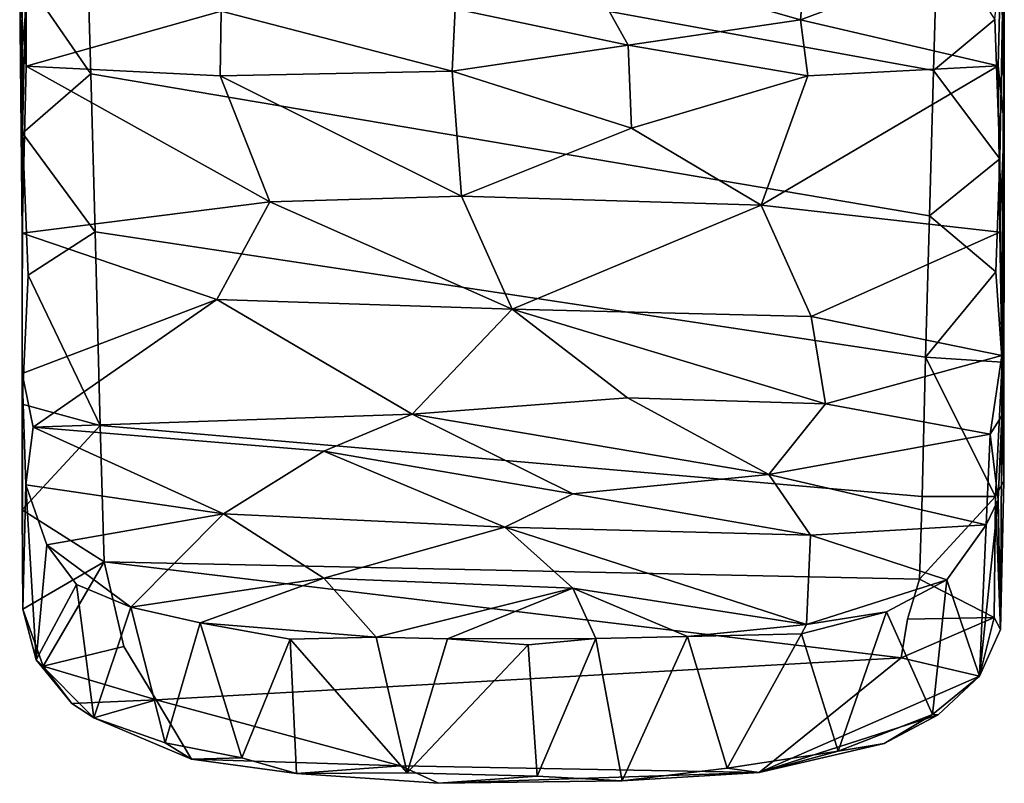
# Model space of a CAD drawing. Units: inches. Extents: x -240 to 231, y -80 to 35.
# Drawn here: x 64 to 65, y 32 to 33 of the extents above; entities that cross this region are included whole.
import ezdxf

# ---------------------------------------------------------------- set-up
doc = ezdxf.new("R2010")
doc.units = ezdxf.units.IN
doc.header["$MEASUREMENT"] = 0
doc.layers.add('DISPLAY-HOOK', color=5, linetype='Continuous')

# ---------------------------------------------------------------- blocks, each defined once
blk = doc.blocks.new('GEXRC_8_0T')
at = {"layer": 'DISPLAY-HOOK'}
for points in [[(0.5138, -1.697, 74.0384), (-0.5191, -1.5086, 73.9567), (-0.5263, -1.245, 73.8822), (0.5185, -1.5285, 73.9641)], [(-0.6001, -1.6022, 74.5248), (-0.5977, -1.4, 73.9232), (-0.5967, -1.7734, 74.0831)], [(-0.5927, -1.5863, 73.9877), (-0.5967, -1.7734, 74.0831), (-0.5977, -1.4, 73.9232)], [(-0.5136, -1.7012, 74.0406), (-0.5927, -1.5863, 73.9877), (-0.5191, -1.5086, 73.9567)], [(0.5138, -1.697, 74.0384), (0.5088, -1.8742, 74.1432), (-0.5136, -1.7012, 74.0406), (-0.5191, -1.5086, 73.9567)], [(0.5945, -1.805, 74.1018), (0.5887, -1.6348, 74.0072), (0.6001, -1.5137, 73.9685)], [(0.5945, -1.805, 74.1018), (0.6001, -1.5137, 73.9685), (0.5974, -2.0527, 74.2833)], [(0.6001, -1.7627, 74.5065), (0.6001, -1.5137, 73.9685), (0.5963, -1.5443, 74.574)], [(0.6001, -1.7627, 74.5065), (0.5974, -2.0527, 74.2833), (0.6001, -1.5137, 73.9685)], [(0.5138, -1.697, 74.0384), (0.5185, -1.5285, 73.9641), (0.5887, -1.6348, 74.0072)], [(-0.6001, -1.6022, 74.5248), (-0.5922, -1.692, 74.5306), (-0.5926, -1.5451, 74.5755)], [(-0.5922, -1.692, 74.5306), (-0.3546, -1.6248, 74.582), (-0.5926, -1.5451, 74.5755)], [(0.3517, -1.6355, 74.5788), (0.3592, -1.5453, 74.6166), (0.0814, -1.5579, 74.6298)], [(0.3517, -1.6355, 74.5788), (0.5963, -1.5443, 74.574), (0.3592, -1.5453, 74.6166)], [(0.5924, -1.6916, 74.5306), (0.5963, -1.5443, 74.574), (0.3517, -1.6355, 74.5788)], [(0.5924, -1.6916, 74.5306), (0.6001, -1.7627, 74.5065), (0.5963, -1.5443, 74.574)], [(0.1414, -1.6662, 74.5869), (0.0814, -1.5579, 74.6298), (-0.0695, -1.622, 74.6018)], [(0.1414, -1.6662, 74.5869), (0.3517, -1.6355, 74.5788), (0.0814, -1.5579, 74.6298)], [(-0.5136, -1.7012, 74.0406), (-0.5967, -1.7734, 74.0831), (-0.5927, -1.5863, 73.9877)], [(-0.597, -1.8953, 74.5407), (-0.6001, -1.6022, 74.5248), (-0.5967, -1.7734, 74.0831)], [(-0.5922, -1.692, 74.5306), (-0.6001, -1.6022, 74.5248), (-0.597, -1.8953, 74.5407)], [(-0.3559, -1.7036, 74.5661), (-0.3546, -1.6248, 74.582), (-0.5922, -1.692, 74.5306)], [(-0.3546, -1.6248, 74.582), (-0.3559, -1.7036, 74.5661), (-0.0729, -1.6981, 74.5849)], [(-0.3546, -1.6248, 74.582), (-0.0729, -1.6981, 74.5849), (-0.0695, -1.622, 74.6018)], [(-0.0695, -1.622, 74.6018), (-0.0729, -1.6981, 74.5849), (0.1414, -1.6662, 74.5869)], [(0.3517, -1.6355, 74.5788), (0.1414, -1.6662, 74.5869), (0.3605, -1.7036, 74.5656)], [(0.3605, -1.7036, 74.5656), (0.5924, -1.6916, 74.5306), (0.3517, -1.6355, 74.5788)], [(0.5887, -1.6348, 74.0072), (0.5945, -1.805, 74.1018), (0.5138, -1.697, 74.0384)], [(0.1414, -1.6662, 74.5869), (-0.0729, -1.6981, 74.5849), (0.1455, -1.7674, 74.58)], [(0.3605, -1.7036, 74.5656), (0.1414, -1.6662, 74.5869), (0.1455, -1.7674, 74.58)], [(-0.597, -1.8953, 74.5407), (-0.2954, -1.8573, 74.5803), (-0.5922, -1.692, 74.5306)], [(-0.2954, -1.8573, 74.5803), (-0.3559, -1.7036, 74.5661), (-0.5922, -1.692, 74.5306)], [(0.3038, -1.8614, 74.5806), (0.5924, -1.6916, 74.5306), (0.3605, -1.7036, 74.5656)], [(0.3038, -1.8614, 74.5806), (0.5946, -1.8944, 74.5421), (0.5924, -1.6916, 74.5306)], [(0.6001, -1.7627, 74.5065), (0.5924, -1.6916, 74.5306), (0.5946, -1.8944, 74.5421)], [(-0.5136, -1.7012, 74.0406), (-0.5082, -1.894, 74.1564), (-0.5967, -1.7734, 74.0831)], [(0.5041, -2.0465, 74.2731), (-0.5082, -1.894, 74.1564), (-0.5136, -1.7012, 74.0406), (0.5088, -1.8742, 74.1432)], [(-0.0618, -1.8502, 74.5911), (-0.0729, -1.6981, 74.5849), (-0.3559, -1.7036, 74.5661)], [(-0.0618, -1.8502, 74.5911), (-0.3559, -1.7036, 74.5661), (-0.2954, -1.8573, 74.5803)], [(0.1455, -1.7674, 74.58), (-0.0729, -1.6981, 74.5849), (-0.0618, -1.8502, 74.5911)], [(0.3038, -1.8614, 74.5806), (0.3605, -1.7036, 74.5656), (0.1455, -1.7674, 74.58)], [(0.5088, -1.8742, 74.1432), (0.5138, -1.697, 74.0384), (0.5945, -1.805, 74.1018)], [(0.6001, -1.7627, 74.5065), (0.5946, -1.8944, 74.5421), (0.5971, -2.0446, 74.5896)], [(0.5997, -2.1979, 74.4366), (0.5974, -2.0527, 74.2833), (0.6001, -1.7627, 74.5065)], [(-0.5967, -1.7734, 74.0831), (-0.5973, -2.1038, 74.3278), (-0.597, -1.8953, 74.5407)], [(-0.5973, -2.1038, 74.3278), (-0.5967, -1.7734, 74.0831), (-0.5897, -1.9467, 74.1935)], [(-0.5082, -1.894, 74.1564), (-0.5897, -1.9467, 74.1935), (-0.5967, -1.7734, 74.0831)], [(0.1455, -1.7674, 74.58), (-0.0618, -1.8502, 74.5911), (0.3038, -1.8614, 74.5806)], [(0.5088, -1.8742, 74.1432), (0.5945, -1.805, 74.1018), (0.5897, -1.9427, 74.1906)], [(0.5945, -1.805, 74.1018), (0.5974, -2.0527, 74.2833), (0.5897, -1.9427, 74.1906)], [(-0.2954, -1.8573, 74.5803), (-0.597, -1.8953, 74.5407), (-0.3599, -1.9762, 74.6012)], [(-0.3599, -1.9762, 74.6012), (0, -1.9882, 74.6291), (-0.2954, -1.8573, 74.5803)], [(-0.0618, -1.8502, 74.5911), (-0.2954, -1.8573, 74.5803), (0, -1.9882, 74.6291)], [(0, -1.9882, 74.6291), (0.3038, -1.8614, 74.5806), (-0.0618, -1.8502, 74.5911)], [(0, -1.9882, 74.6291), (0.3647, -1.997, 74.6096), (0.3038, -1.8614, 74.5806)], [(0.3647, -1.997, 74.6096), (0.5946, -1.8944, 74.5421), (0.3038, -1.8614, 74.5806)], [(0.5897, -1.9427, 74.1906), (0.5041, -2.0465, 74.2731), (0.5088, -1.8742, 74.1432)], [(-0.3599, -1.9762, 74.6012), (-0.597, -1.8953, 74.5407), (-0.5972, -2.0667, 74.5991)], [(-0.502, -2.13, 74.3523), (-0.5897, -1.9467, 74.1935), (-0.5082, -1.894, 74.1564)], [(0.5041, -2.0465, 74.2731), (0.4999, -2.2166, 74.4421), (-0.502, -2.13, 74.3523), (-0.5082, -1.894, 74.1564)], [(0.5971, -2.0446, 74.5896), (0.5946, -1.8944, 74.5421), (0.3647, -1.997, 74.6096)], [(0.5041, -2.0465, 74.2731), (0.5897, -1.9427, 74.1906), (0.5974, -2.0527, 74.2833)], [(-0.5897, -1.9467, 74.1935), (-0.502, -2.13, 74.3523), (-0.5973, -2.1038, 74.3278)], [(-0.5838, -2.1321, 74.6496), (-0.3599, -1.9762, 74.6012), (-0.5972, -2.0667, 74.5991)], [(-0.5838, -2.1321, 74.6496), (-0.1218, -2.116, 74.6982), (-0.3599, -1.9762, 74.6012)], [(-0.1218, -2.116, 74.6982), (0, -1.9882, 74.6291), (-0.3599, -1.9762, 74.6012)], [(0.1406, -2.096, 74.6835), (0, -1.9882, 74.6291), (-0.1218, -2.116, 74.6982)], [(0.3647, -1.997, 74.6096), (0, -1.9882, 74.6291), (0.3822, -2.1037, 74.6647)], [(0.3822, -2.1037, 74.6647), (0, -1.9882, 74.6291), (0.1406, -2.096, 74.6835)], [(0.3647, -1.997, 74.6096), (0.3822, -2.1037, 74.6647), (0.5971, -2.0446, 74.5896)], [(0.583, -2.1406, 74.6572), (0.5971, -2.0446, 74.5896), (0.3822, -2.1037, 74.6647)], [(0.5041, -2.0465, 74.2731), (0.5894, -2.2165, 74.4391), (0.4999, -2.2166, 74.4421)], [(0.5894, -2.2165, 74.4391), (0.5041, -2.0465, 74.2731), (0.5974, -2.0527, 74.2833)], [(0.5971, -2.0446, 74.5896), (0.583, -2.1406, 74.6572), (0.5971, -2.1181, 74.6265)], [(0.5974, -2.0527, 74.2833), (0.5997, -2.1979, 74.4366), (0.5894, -2.2165, 74.4391)], [(-0.5925, -2.2024, 74.7028), (-0.5972, -2.0667, 74.5991), (-0.5962, -2.3539, 74.6292)], [(-0.5838, -2.1321, 74.6496), (-0.5972, -2.0667, 74.5991), (-0.5925, -2.2024, 74.7028)], [(-0.5972, -2.0667, 74.5991), (-0.5972, -2.2329, 74.4646), (-0.5962, -2.3539, 74.6292)], [(-0.1218, -2.116, 74.6982), (0.3132, -2.1897, 74.7521), (0.1406, -2.096, 74.6835)], [(0.3822, -2.1037, 74.6647), (0.1406, -2.096, 74.6835), (0.3132, -2.1897, 74.7521)], [(-0.5973, -2.1038, 74.3278), (-0.502, -2.13, 74.3523), (-0.5972, -2.2329, 74.4646)], [(0.3822, -2.1037, 74.6647), (0.3132, -2.1897, 74.7521), (0.583, -2.1406, 74.6572)], [(-0.1218, -2.116, 74.6982), (-0.5838, -2.1321, 74.6496), (-0.2296, -2.1613, 74.73)], [(0.0741, -2.2134, 74.8011), (-0.1218, -2.116, 74.6982), (-0.2296, -2.1613, 74.73)], [(0.0741, -2.2134, 74.8011), (0.3132, -2.1897, 74.7521), (-0.1218, -2.116, 74.6982)], [(0.5925, -2.2205, 74.7127), (0.5971, -2.1181, 74.6265), (0.583, -2.1406, 74.6572)], [(0.5971, -2.1181, 74.6265), (0.5925, -2.2205, 74.7127), (0.5954, -2.3788, 74.679)], [(0.5954, -2.3788, 74.679), (0.5997, -2.1979, 74.4366), (0.5971, -2.1181, 74.6265)], [(-0.4973, -2.296, 74.5402), (-0.5972, -2.2329, 74.4646), (-0.502, -2.13, 74.3523)], [(-0.3519, -2.2376, 74.8005), (-0.5838, -2.1321, 74.6496), (-0.5925, -2.2024, 74.7028)], [(-0.3519, -2.2376, 74.8005), (-0.2296, -2.1613, 74.73), (-0.5838, -2.1321, 74.6496)], [(0.4999, -2.2166, 74.4421), (0.4969, -2.3173, 74.5683), (-0.4973, -2.296, 74.5402), (-0.502, -2.13, 74.3523)], [(0.5781, -2.2512, 74.7637), (0.583, -2.1406, 74.6572), (0.3132, -2.1897, 74.7521)], [(0.5781, -2.2512, 74.7637), (0.5925, -2.2205, 74.7127), (0.583, -2.1406, 74.6572)], [(-0.3519, -2.2376, 74.8005), (-0.0087, -2.2539, 74.8659), (-0.2296, -2.1613, 74.73)], [(0.0741, -2.2134, 74.8011), (-0.2296, -2.1613, 74.73), (-0.0087, -2.2539, 74.8659)], [(0.3132, -2.1897, 74.7521), (0.0741, -2.2134, 74.8011), (0.3639, -2.2638, 74.8408)], [(0.3639, -2.2638, 74.8408), (0.5781, -2.2512, 74.7637), (0.3132, -2.1897, 74.7521)], [(-0.5803, -2.4157, 74.7565), (-0.5925, -2.2024, 74.7028), (-0.5962, -2.3539, 74.6292)], [(-0.5925, -2.2024, 74.7028), (-0.5803, -2.4157, 74.7565), (-0.567, -2.2755, 74.801)], [(-0.567, -2.2755, 74.801), (-0.3519, -2.2376, 74.8005), (-0.5925, -2.2024, 74.7028)], [(0.5997, -2.1979, 74.4366), (0.5954, -2.3788, 74.679), (0.5894, -2.2165, 74.4391)], [(0.3639, -2.2638, 74.8408), (0.0741, -2.2134, 74.8011), (-0.0087, -2.2539, 74.8659)], [(0.5879, -2.3641, 74.6385), (0.4969, -2.3173, 74.5683), (0.5894, -2.2165, 74.4391)], [(0.4999, -2.2166, 74.4421), (0.5894, -2.2165, 74.4391), (0.4969, -2.3173, 74.5683)], [(0.5698, -2.4357, 74.7747), (0.5954, -2.3788, 74.679), (0.5925, -2.2205, 74.7127)], [(0.5698, -2.4357, 74.7747), (0.5925, -2.2205, 74.7127), (0.5781, -2.2512, 74.7637)], [(0.5894, -2.2165, 74.4391), (0.5954, -2.3788, 74.679), (0.5879, -2.3641, 74.6385)], [(-0.5972, -2.2329, 74.4646), (-0.4973, -2.296, 74.5402), (-0.5962, -2.3539, 74.6292)], [(-0.567, -2.2755, 74.801), (-0.4645, -2.3513, 74.9817), (-0.3519, -2.2376, 74.8005)], [(-0.3519, -2.2376, 74.8005), (-0.4645, -2.3513, 74.9817), (-0.2296, -2.3161, 74.9704)], [(-0.0087, -2.2539, 74.8659), (-0.3519, -2.2376, 74.8005), (-0.2296, -2.3161, 74.9704)], [(-0.2296, -2.3161, 74.9704), (0.0742, -2.3282, 75.014), (-0.0087, -2.2539, 74.8659)], [(0.3591, -2.3725, 75.0789), (0.3639, -2.2638, 74.8408), (-0.0087, -2.2539, 74.8659)], [(-0.0087, -2.2539, 74.8659), (0.0742, -2.3282, 75.014), (0.3591, -2.3725, 75.0789)], [(0.53, -2.3183, 74.886), (0.5781, -2.2512, 74.7637), (0.3639, -2.2638, 74.8408)], [(0.53, -2.3183, 74.886), (0.5698, -2.4357, 74.7747), (0.5781, -2.2512, 74.7637)], [(0.3639, -2.2638, 74.8408), (0.3591, -2.3725, 75.0789), (0.53, -2.3183, 74.886)], [(-0.5308, -2.3239, 74.8859), (-0.567, -2.2755, 74.801), (-0.5803, -2.4157, 74.7565)], [(-0.5308, -2.3239, 74.8859), (-0.4645, -2.3513, 74.9817), (-0.567, -2.2755, 74.801)], [(-0.5714, -2.4232, 74.741), (-0.5962, -2.3539, 74.6292), (-0.4973, -2.296, 74.5402)], [(-0.4973, -2.296, 74.5402), (-0.4733, -2.3992, 74.698), (-0.5714, -2.4232, 74.741)], [(-0.4973, -2.296, 74.5402), (0.4744, -2.4134, 74.7224), (-0.4337, -2.4646, 74.8272), (-0.4733, -2.3992, 74.698)], [(0.482, -2.3661, 74.6425), (0.4744, -2.4134, 74.7224), (-0.4973, -2.296, 74.5402), (0.4969, -2.3173, 74.5683)], [(-0.3801, -2.3705, 75.0663), (-0.2296, -2.3161, 74.9704), (-0.4645, -2.3513, 74.9817)], [(-0.2296, -2.3161, 74.9704), (-0.3801, -2.3705, 75.0663), (-0.1657, -2.3881, 75.1767)], [(-0.2296, -2.3161, 74.9704), (-0.1657, -2.3881, 75.1767), (0.0742, -2.3282, 75.014)], [(-0.5096, -2.4865, 74.9124), (-0.5308, -2.3239, 74.8859), (-0.5803, -2.4157, 74.7565)], [(-0.5096, -2.4865, 74.9124), (-0.4645, -2.3513, 74.9817), (-0.5308, -2.3239, 74.8859)], [(-0.0786, -2.3899, 75.1938), (0.0742, -2.3282, 75.014), (-0.1657, -2.3881, 75.1767)], [(0.0742, -2.3282, 75.014), (-0.0786, -2.3899, 75.1938), (0.1021, -2.3897, 75.1907)], [(0.0742, -2.3282, 75.014), (0.1021, -2.3897, 75.1907), (0.214, -2.3872, 75.1614)], [(0.0742, -2.3282, 75.014), (0.214, -2.3872, 75.1614), (0.3591, -2.3725, 75.0789)], [(0.53, -2.3183, 74.886), (0.3591, -2.3725, 75.0789), (0.4565, -2.3571, 74.9927)], [(0.5127, -2.4822, 74.909), (0.53, -2.3183, 74.886), (0.4565, -2.3571, 74.9927)], [(0.5879, -2.3641, 74.6385), (0.482, -2.3661, 74.6425), (0.4969, -2.3173, 74.5683)], [(0.53, -2.3183, 74.886), (0.5127, -2.4822, 74.909), (0.5698, -2.4357, 74.7747)], [(-0.4645, -2.3513, 74.9817), (-0.5096, -2.4865, 74.9124), (-0.4228, -2.5168, 75.0192)], [(-0.4228, -2.5168, 75.0192), (-0.3801, -2.3705, 75.0663), (-0.4645, -2.3513, 74.9817)], [(-0.5714, -2.4232, 74.741), (-0.5803, -2.4157, 74.7565), (-0.5962, -2.3539, 74.6292)], [(0.3977, -2.5271, 75.0431), (0.4565, -2.3571, 74.9927), (0.353, -2.384, 75.0895)], [(0.4565, -2.3571, 74.9927), (0.3591, -2.3725, 75.0789), (0.353, -2.384, 75.0895)], [(0.5127, -2.4822, 74.909), (0.4565, -2.3571, 74.9927), (0.3977, -2.5271, 75.0431)], [(0.5879, -2.3641, 74.6385), (0.5698, -2.4357, 74.7747), (0.4744, -2.4134, 74.7224)], [(0.5879, -2.3641, 74.6385), (0.4744, -2.4134, 74.7224), (0.482, -2.3661, 74.6425)], [(0.5879, -2.3641, 74.6385), (0.5954, -2.3788, 74.679), (0.5698, -2.4357, 74.7747)], [(-0.3801, -2.3705, 75.0663), (-0.4228, -2.5168, 75.0192), (-0.3292, -2.5352, 75.0941)], [(-0.2703, -2.3906, 75.1385), (-0.1657, -2.3881, 75.1767), (-0.3801, -2.3705, 75.0663)], [(-0.3292, -2.5352, 75.0941), (-0.2703, -2.3906, 75.1385), (-0.3801, -2.3705, 75.0663)], [(0.214, -2.3872, 75.1614), (0.353, -2.384, 75.0895), (0.3591, -2.3725, 75.0789)], [(-0.1657, -2.3881, 75.1767), (-0.2703, -2.3906, 75.1385), (-0.1279, -2.5535, 75.178)], [(-0.0786, -2.3899, 75.1938), (-0.1657, -2.3881, 75.1767), (-0.1279, -2.5535, 75.178)], [(0.1342, -2.5633, 75.1705), (0.214, -2.3872, 75.1614), (0.1021, -2.3897, 75.1907)], [(0.2623, -2.5476, 75.1303), (0.214, -2.3872, 75.1614), (0.1342, -2.5633, 75.1705)], [(0.353, -2.384, 75.0895), (0.214, -2.3872, 75.1614), (0.2623, -2.5476, 75.1303)], [(0.2623, -2.5476, 75.1303), (0.3977, -2.5271, 75.0431), (0.353, -2.384, 75.0895)], [(-0.4337, -2.4646, 74.8272), (-0.5714, -2.4232, 74.741), (-0.4733, -2.3992, 74.698)], [(-0.3292, -2.5352, 75.0941), (-0.2626, -2.5543, 75.1259), (-0.2703, -2.3906, 75.1385)], [(-0.2703, -2.3906, 75.1385), (-0.2626, -2.5543, 75.1259), (-0.1279, -2.5535, 75.178)], [(0.0196, -2.3975, 75.2016), (-0.0786, -2.3899, 75.1938), (-0.1279, -2.5535, 75.178)], [(0.0196, -2.3975, 75.2016), (-0.1279, -2.5535, 75.178), (0.0307, -2.5575, 75.1896)], [(0.1021, -2.3897, 75.1907), (-0.0786, -2.3899, 75.1938), (0.0196, -2.3975, 75.2016)], [(0.0307, -2.5575, 75.1896), (0.1021, -2.3897, 75.1907), (0.0196, -2.3975, 75.2016)], [(0.1342, -2.5633, 75.1705), (0.1021, -2.3897, 75.1907), (0.0307, -2.5575, 75.1896)], [(-0.5096, -2.4865, 74.9124), (-0.5803, -2.4157, 74.7565), (-0.5366, -2.4687, 74.837)], [(-0.5366, -2.4687, 74.837), (-0.5803, -2.4157, 74.7565), (-0.5714, -2.4232, 74.741)], [(-0.5714, -2.4232, 74.741), (-0.4337, -2.4646, 74.8272), (-0.5366, -2.4687, 74.837)], [(0.3013, -2.5532, 75.0975), (-0.1361, -2.5448, 75.0607), (-0.4337, -2.4646, 74.8272), (0.4744, -2.4134, 74.7224)], [(0.5698, -2.4357, 74.7747), (0.3013, -2.5532, 75.0975), (0.4744, -2.4134, 74.7224)], [(0.3013, -2.5532, 75.0975), (0.5698, -2.4357, 74.7747), (0.5194, -2.4825, 74.8719)], [(0.5127, -2.4822, 74.909), (0.5194, -2.4825, 74.8719), (0.5698, -2.4357, 74.7747)], [(-0.5366, -2.4687, 74.837), (-0.4337, -2.4646, 74.8272), (-0.5096, -2.4865, 74.9124)], [(-0.3907, -2.5367, 75.0315), (-0.5096, -2.4865, 74.9124), (-0.4337, -2.4646, 74.8272)], [(-0.1361, -2.5448, 75.0607), (-0.3907, -2.5367, 75.0315), (-0.4337, -2.4646, 74.8272)], [(0.3013, -2.5532, 75.0975), (0.5194, -2.4825, 74.8719), (0.4537, -2.5175, 74.9656)], [(0.5127, -2.4822, 74.909), (0.3977, -2.5271, 75.0431), (0.4537, -2.5175, 74.9656)], [(0.4537, -2.5175, 74.9656), (0.5194, -2.4825, 74.8719), (0.5127, -2.4822, 74.909)], [(-0.4228, -2.5168, 75.0192), (-0.5096, -2.4865, 74.9124), (-0.3907, -2.5367, 75.0315)], [(-0.3907, -2.5367, 75.0315), (-0.3292, -2.5352, 75.0941), (-0.4228, -2.5168, 75.0192)], [(0.4537, -2.5175, 74.9656), (0.3977, -2.5271, 75.0431), (0.3013, -2.5532, 75.0975)], [(0.3977, -2.5271, 75.0431), (0.2623, -2.5476, 75.1303), (0.3013, -2.5532, 75.0975)], [(-0.2626, -2.5543, 75.1259), (-0.3292, -2.5352, 75.0941), (-0.3907, -2.5367, 75.0315)], [(-0.2626, -2.5543, 75.1259), (-0.3907, -2.5367, 75.0315), (-0.1361, -2.5448, 75.0607)], [(-0.0896, -2.5662, 75.1713), (-0.2626, -2.5543, 75.1259), (-0.1361, -2.5448, 75.0607)], [(-0.1361, -2.5448, 75.0607), (0.3013, -2.5532, 75.0975), (-0.0896, -2.5662, 75.1713)], [(-0.0896, -2.5662, 75.1713), (0.3013, -2.5532, 75.0975), (0.1342, -2.5633, 75.1705)], [(0.3013, -2.5532, 75.0975), (0.2623, -2.5476, 75.1303), (0.1342, -2.5633, 75.1705)], [(0.0307, -2.5575, 75.1896), (-0.0896, -2.5662, 75.1713), (0.1342, -2.5633, 75.1705)]]:
    blk.add_3dface(points, dxfattribs=at)
for points, invisible_edges in [([(0.5971, -2.0446, 74.5896), (0.5997, -2.1979, 74.4366), (0.6001, -1.7627, 74.5065)], 1), ([(-0.597, -1.8953, 74.5407), (-0.5973, -2.1038, 74.3278), (-0.5972, -2.2329, 74.4646)], 12), ([(-0.597, -1.8953, 74.5407), (-0.5972, -2.2329, 74.4646), (-0.5972, -2.0667, 74.5991)], 1), ([(0.5997, -2.1979, 74.4366), (0.5971, -2.0446, 74.5896), (0.5971, -2.1181, 74.6265)], 1), ([(-0.1279, -2.5535, 75.178), (-0.2626, -2.5543, 75.1259), (-0.0896, -2.5662, 75.1713)], 12), ([(0.0307, -2.5575, 75.1896), (-0.1279, -2.5535, 75.178), (-0.0896, -2.5662, 75.1713)], 2)]:
    blk.add_3dface(points, dxfattribs=dict(at, invisible_edges=invisible_edges))
blk = doc.blocks.new('GEXRC_8_1T')
at = {"layer": 'DISPLAY-HOOK'}
for points in [[(0.5138, -1.697, 32.0577), (-0.5191, -1.5086, 31.9759), (-0.5263, -1.245, 31.9015), (0.5185, -1.5285, 31.9833)], [(-0.6001, -1.6022, 32.5441), (-0.5977, -1.4, 31.9425), (-0.5967, -1.7734, 32.1023)], [(-0.5927, -1.5863, 32.0069), (-0.5967, -1.7734, 32.1023), (-0.5977, -1.4, 31.9425)], [(-0.5136, -1.7012, 32.0598), (-0.5927, -1.5863, 32.0069), (-0.5191, -1.5086, 31.9759)], [(0.5138, -1.697, 32.0577), (0.5088, -1.8742, 32.1625), (-0.5136, -1.7012, 32.0598), (-0.5191, -1.5086, 31.9759)], [(0.5945, -1.805, 32.1211), (0.5887, -1.6348, 32.0265), (0.6001, -1.5137, 31.9878)], [(0.5945, -1.805, 32.1211), (0.6001, -1.5137, 31.9878), (0.5974, -2.0527, 32.3026)], [(0.6001, -1.7627, 32.5257), (0.6001, -1.5137, 31.9878), (0.5963, -1.5443, 32.5933)], [(0.6001, -1.7627, 32.5257), (0.5974, -2.0527, 32.3026), (0.6001, -1.5137, 31.9878)], [(0.5138, -1.697, 32.0577), (0.5185, -1.5285, 31.9833), (0.5887, -1.6348, 32.0265)], [(-0.6001, -1.6022, 32.5441), (-0.5922, -1.692, 32.5498), (-0.5926, -1.5451, 32.5948)], [(-0.5922, -1.692, 32.5498), (-0.3546, -1.6248, 32.6012), (-0.5926, -1.5451, 32.5948)], [(0.3517, -1.6355, 32.5981), (0.3592, -1.5453, 32.6358), (0.0814, -1.5579, 32.6491)], [(0.3517, -1.6355, 32.5981), (0.5963, -1.5443, 32.5933), (0.3592, -1.5453, 32.6358)], [(0.5924, -1.6916, 32.5498), (0.5963, -1.5443, 32.5933), (0.3517, -1.6355, 32.5981)], [(0.5924, -1.6916, 32.5498), (0.6001, -1.7627, 32.5257), (0.5963, -1.5443, 32.5933)], [(0.1414, -1.6662, 32.6062), (0.0814, -1.5579, 32.6491), (-0.0695, -1.622, 32.6211)], [(0.1414, -1.6662, 32.6062), (0.3517, -1.6355, 32.5981), (0.0814, -1.5579, 32.6491)], [(-0.5136, -1.7012, 32.0598), (-0.5967, -1.7734, 32.1023), (-0.5927, -1.5863, 32.0069)], [(-0.597, -1.8953, 32.5599), (-0.6001, -1.6022, 32.5441), (-0.5967, -1.7734, 32.1023)], [(-0.5922, -1.692, 32.5498), (-0.6001, -1.6022, 32.5441), (-0.597, -1.8953, 32.5599)], [(-0.3559, -1.7036, 32.5854), (-0.3546, -1.6248, 32.6012), (-0.5922, -1.692, 32.5498)], [(-0.3546, -1.6248, 32.6012), (-0.3559, -1.7036, 32.5854), (-0.0729, -1.6981, 32.6041)], [(-0.3546, -1.6248, 32.6012), (-0.0729, -1.6981, 32.6041), (-0.0695, -1.622, 32.6211)], [(-0.0695, -1.622, 32.6211), (-0.0729, -1.6981, 32.6041), (0.1414, -1.6662, 32.6062)], [(0.3517, -1.6355, 32.5981), (0.1414, -1.6662, 32.6062), (0.3605, -1.7036, 32.5849)], [(0.3605, -1.7036, 32.5849), (0.5924, -1.6916, 32.5498), (0.3517, -1.6355, 32.5981)], [(0.5887, -1.6348, 32.0265), (0.5945, -1.805, 32.1211), (0.5138, -1.697, 32.0577)], [(0.1414, -1.6662, 32.6062), (-0.0729, -1.6981, 32.6041), (0.1455, -1.7674, 32.5992)], [(0.3605, -1.7036, 32.5849), (0.1414, -1.6662, 32.6062), (0.1455, -1.7674, 32.5992)], [(-0.597, -1.8953, 32.5599), (-0.2954, -1.8573, 32.5996), (-0.5922, -1.692, 32.5498)], [(-0.2954, -1.8573, 32.5996), (-0.3559, -1.7036, 32.5854), (-0.5922, -1.692, 32.5498)], [(0.3038, -1.8614, 32.5998), (0.5924, -1.6916, 32.5498), (0.3605, -1.7036, 32.5849)], [(0.3038, -1.8614, 32.5998), (0.5946, -1.8944, 32.5613), (0.5924, -1.6916, 32.5498)], [(0.6001, -1.7627, 32.5257), (0.5924, -1.6916, 32.5498), (0.5946, -1.8944, 32.5613)], [(-0.5136, -1.7012, 32.0598), (-0.5082, -1.894, 32.1757), (-0.5967, -1.7734, 32.1023)], [(0.5041, -2.0465, 32.2924), (-0.5082, -1.894, 32.1757), (-0.5136, -1.7012, 32.0598), (0.5088, -1.8742, 32.1625)], [(-0.0618, -1.8502, 32.6104), (-0.0729, -1.6981, 32.6041), (-0.3559, -1.7036, 32.5854)], [(-0.0618, -1.8502, 32.6104), (-0.3559, -1.7036, 32.5854), (-0.2954, -1.8573, 32.5996)], [(0.1455, -1.7674, 32.5992), (-0.0729, -1.6981, 32.6041), (-0.0618, -1.8502, 32.6104)], [(0.3038, -1.8614, 32.5998), (0.3605, -1.7036, 32.5849), (0.1455, -1.7674, 32.5992)], [(0.5088, -1.8742, 32.1625), (0.5138, -1.697, 32.0577), (0.5945, -1.805, 32.1211)], [(0.6001, -1.7627, 32.5257), (0.5946, -1.8944, 32.5613), (0.5971, -2.0446, 32.6088)], [(0.5997, -2.1979, 32.4558), (0.5974, -2.0527, 32.3026), (0.6001, -1.7627, 32.5257)], [(-0.5967, -1.7734, 32.1023), (-0.5973, -2.1038, 32.3471), (-0.597, -1.8953, 32.5599)], [(-0.5973, -2.1038, 32.3471), (-0.5967, -1.7734, 32.1023), (-0.5897, -1.9467, 32.2127)], [(-0.5082, -1.894, 32.1757), (-0.5897, -1.9467, 32.2127), (-0.5967, -1.7734, 32.1023)], [(0.1455, -1.7674, 32.5992), (-0.0618, -1.8502, 32.6104), (0.3038, -1.8614, 32.5998)], [(0.5088, -1.8742, 32.1625), (0.5945, -1.805, 32.1211), (0.5897, -1.9427, 32.2099)], [(0.5945, -1.805, 32.1211), (0.5974, -2.0527, 32.3026), (0.5897, -1.9427, 32.2099)], [(-0.2954, -1.8573, 32.5996), (-0.597, -1.8953, 32.5599), (-0.3599, -1.9762, 32.6204)], [(-0.3599, -1.9762, 32.6204), (0, -1.9882, 32.6484), (-0.2954, -1.8573, 32.5996)], [(-0.0618, -1.8502, 32.6104), (-0.2954, -1.8573, 32.5996), (0, -1.9882, 32.6484)], [(0, -1.9882, 32.6484), (0.3038, -1.8614, 32.5998), (-0.0618, -1.8502, 32.6104)], [(0, -1.9882, 32.6484), (0.3647, -1.997, 32.6289), (0.3038, -1.8614, 32.5998)], [(0.3647, -1.997, 32.6289), (0.5946, -1.8944, 32.5613), (0.3038, -1.8614, 32.5998)], [(0.5897, -1.9427, 32.2099), (0.5041, -2.0465, 32.2924), (0.5088, -1.8742, 32.1625)], [(-0.3599, -1.9762, 32.6204), (-0.597, -1.8953, 32.5599), (-0.5972, -2.0667, 32.6184)], [(-0.502, -2.13, 32.3716), (-0.5897, -1.9467, 32.2127), (-0.5082, -1.894, 32.1757)], [(0.5041, -2.0465, 32.2924), (0.4999, -2.2166, 32.4614), (-0.502, -2.13, 32.3716), (-0.5082, -1.894, 32.1757)], [(0.5971, -2.0446, 32.6088), (0.5946, -1.8944, 32.5613), (0.3647, -1.997, 32.6289)], [(0.5041, -2.0465, 32.2924), (0.5897, -1.9427, 32.2099), (0.5974, -2.0527, 32.3026)], [(-0.5897, -1.9467, 32.2127), (-0.502, -2.13, 32.3716), (-0.5973, -2.1038, 32.3471)], [(-0.5838, -2.1321, 32.6688), (-0.3599, -1.9762, 32.6204), (-0.5972, -2.0667, 32.6184)], [(-0.5838, -2.1321, 32.6688), (-0.1218, -2.116, 32.7174), (-0.3599, -1.9762, 32.6204)], [(-0.1218, -2.116, 32.7174), (0, -1.9882, 32.6484), (-0.3599, -1.9762, 32.6204)], [(0.1406, -2.096, 32.7028), (0, -1.9882, 32.6484), (-0.1218, -2.116, 32.7174)], [(0.3647, -1.997, 32.6289), (0, -1.9882, 32.6484), (0.3822, -2.1037, 32.6839)], [(0.3822, -2.1037, 32.6839), (0, -1.9882, 32.6484), (0.1406, -2.096, 32.7028)], [(0.3647, -1.997, 32.6289), (0.3822, -2.1037, 32.6839), (0.5971, -2.0446, 32.6088)], [(0.583, -2.1406, 32.6765), (0.5971, -2.0446, 32.6088), (0.3822, -2.1037, 32.6839)], [(0.5041, -2.0465, 32.2924), (0.5894, -2.2165, 32.4583), (0.4999, -2.2166, 32.4614)], [(0.5894, -2.2165, 32.4583), (0.5041, -2.0465, 32.2924), (0.5974, -2.0527, 32.3026)], [(0.5971, -2.0446, 32.6088), (0.583, -2.1406, 32.6765), (0.5971, -2.1181, 32.6457)], [(0.5974, -2.0527, 32.3026), (0.5997, -2.1979, 32.4558), (0.5894, -2.2165, 32.4583)], [(-0.5925, -2.2024, 32.722), (-0.5972, -2.0667, 32.6184), (-0.5962, -2.3539, 32.6484)], [(-0.5838, -2.1321, 32.6688), (-0.5972, -2.0667, 32.6184), (-0.5925, -2.2024, 32.722)], [(-0.5972, -2.0667, 32.6184), (-0.5972, -2.2329, 32.4838), (-0.5962, -2.3539, 32.6484)], [(-0.1218, -2.116, 32.7174), (0.3132, -2.1897, 32.7713), (0.1406, -2.096, 32.7028)], [(0.3822, -2.1037, 32.6839), (0.1406, -2.096, 32.7028), (0.3132, -2.1897, 32.7713)], [(-0.5973, -2.1038, 32.3471), (-0.502, -2.13, 32.3716), (-0.5972, -2.2329, 32.4838)], [(0.3822, -2.1037, 32.6839), (0.3132, -2.1897, 32.7713), (0.583, -2.1406, 32.6765)], [(-0.1218, -2.116, 32.7174), (-0.5838, -2.1321, 32.6688), (-0.2296, -2.1613, 32.7492)], [(0.0741, -2.2134, 32.8203), (-0.1218, -2.116, 32.7174), (-0.2296, -2.1613, 32.7492)], [(0.0741, -2.2134, 32.8203), (0.3132, -2.1897, 32.7713), (-0.1218, -2.116, 32.7174)], [(0.5925, -2.2205, 32.732), (0.5971, -2.1181, 32.6457), (0.583, -2.1406, 32.6765)], [(0.5971, -2.1181, 32.6457), (0.5925, -2.2205, 32.732), (0.5954, -2.3788, 32.6982)], [(0.5954, -2.3788, 32.6982), (0.5997, -2.1979, 32.4558), (0.5971, -2.1181, 32.6457)], [(-0.4973, -2.296, 32.5594), (-0.5972, -2.2329, 32.4838), (-0.502, -2.13, 32.3716)], [(-0.3519, -2.2376, 32.8198), (-0.5838, -2.1321, 32.6688), (-0.5925, -2.2024, 32.722)], [(-0.3519, -2.2376, 32.8198), (-0.2296, -2.1613, 32.7492), (-0.5838, -2.1321, 32.6688)], [(0.4999, -2.2166, 32.4614), (0.4969, -2.3173, 32.5876), (-0.4973, -2.296, 32.5594), (-0.502, -2.13, 32.3716)], [(0.5781, -2.2512, 32.783), (0.583, -2.1406, 32.6765), (0.3132, -2.1897, 32.7713)], [(0.5781, -2.2512, 32.783), (0.5925, -2.2205, 32.732), (0.583, -2.1406, 32.6765)], [(-0.3519, -2.2376, 32.8198), (-0.0087, -2.2539, 32.8851), (-0.2296, -2.1613, 32.7492)], [(0.0741, -2.2134, 32.8203), (-0.2296, -2.1613, 32.7492), (-0.0087, -2.2539, 32.8851)], [(0.3132, -2.1897, 32.7713), (0.0741, -2.2134, 32.8203), (0.3639, -2.2638, 32.86)], [(0.3639, -2.2638, 32.86), (0.5781, -2.2512, 32.783), (0.3132, -2.1897, 32.7713)], [(-0.5803, -2.4157, 32.7758), (-0.5925, -2.2024, 32.722), (-0.5962, -2.3539, 32.6484)], [(-0.5925, -2.2024, 32.722), (-0.5803, -2.4157, 32.7758), (-0.567, -2.2755, 32.8202)], [(-0.567, -2.2755, 32.8202), (-0.3519, -2.2376, 32.8198), (-0.5925, -2.2024, 32.722)], [(0.5997, -2.1979, 32.4558), (0.5954, -2.3788, 32.6982), (0.5894, -2.2165, 32.4583)], [(0.3639, -2.2638, 32.86), (0.0741, -2.2134, 32.8203), (-0.0087, -2.2539, 32.8851)], [(0.5879, -2.3641, 32.6578), (0.4969, -2.3173, 32.5876), (0.5894, -2.2165, 32.4583)], [(0.4999, -2.2166, 32.4614), (0.5894, -2.2165, 32.4583), (0.4969, -2.3173, 32.5876)], [(0.5698, -2.4357, 32.7939), (0.5954, -2.3788, 32.6982), (0.5925, -2.2205, 32.732)], [(0.5698, -2.4357, 32.7939), (0.5925, -2.2205, 32.732), (0.5781, -2.2512, 32.783)], [(0.5894, -2.2165, 32.4583), (0.5954, -2.3788, 32.6982), (0.5879, -2.3641, 32.6578)], [(-0.5972, -2.2329, 32.4838), (-0.4973, -2.296, 32.5594), (-0.5962, -2.3539, 32.6484)], [(-0.567, -2.2755, 32.8202), (-0.4645, -2.3513, 33.001), (-0.3519, -2.2376, 32.8198)], [(-0.3519, -2.2376, 32.8198), (-0.4645, -2.3513, 33.001), (-0.2296, -2.3161, 32.9897)], [(-0.0087, -2.2539, 32.8851), (-0.3519, -2.2376, 32.8198), (-0.2296, -2.3161, 32.9897)], [(-0.2296, -2.3161, 32.9897), (0.0742, -2.3282, 33.0332), (-0.0087, -2.2539, 32.8851)], [(0.3591, -2.3725, 33.0982), (0.3639, -2.2638, 32.86), (-0.0087, -2.2539, 32.8851)], [(-0.0087, -2.2539, 32.8851), (0.0742, -2.3282, 33.0332), (0.3591, -2.3725, 33.0982)], [(0.53, -2.3183, 32.9053), (0.5781, -2.2512, 32.783), (0.3639, -2.2638, 32.86)], [(0.53, -2.3183, 32.9053), (0.5698, -2.4357, 32.7939), (0.5781, -2.2512, 32.783)], [(0.3639, -2.2638, 32.86), (0.3591, -2.3725, 33.0982), (0.53, -2.3183, 32.9053)], [(-0.5308, -2.3239, 32.9052), (-0.567, -2.2755, 32.8202), (-0.5803, -2.4157, 32.7758)], [(-0.5308, -2.3239, 32.9052), (-0.4645, -2.3513, 33.001), (-0.567, -2.2755, 32.8202)], [(-0.5714, -2.4232, 32.7602), (-0.5962, -2.3539, 32.6484), (-0.4973, -2.296, 32.5594)], [(-0.4973, -2.296, 32.5594), (-0.4733, -2.3992, 32.7173), (-0.5714, -2.4232, 32.7602)], [(-0.4973, -2.296, 32.5594), (0.4744, -2.4134, 32.7417), (-0.4337, -2.4646, 32.8464), (-0.4733, -2.3992, 32.7173)], [(0.482, -2.3661, 32.6618), (0.4744, -2.4134, 32.7417), (-0.4973, -2.296, 32.5594), (0.4969, -2.3173, 32.5876)], [(-0.3801, -2.3705, 33.0855), (-0.2296, -2.3161, 32.9897), (-0.4645, -2.3513, 33.001)], [(-0.2296, -2.3161, 32.9897), (-0.3801, -2.3705, 33.0855), (-0.1657, -2.3881, 33.1959)], [(-0.2296, -2.3161, 32.9897), (-0.1657, -2.3881, 33.1959), (0.0742, -2.3282, 33.0332)], [(-0.5096, -2.4865, 32.9316), (-0.5308, -2.3239, 32.9052), (-0.5803, -2.4157, 32.7758)], [(-0.5096, -2.4865, 32.9316), (-0.4645, -2.3513, 33.001), (-0.5308, -2.3239, 32.9052)], [(-0.0786, -2.3899, 33.213), (0.0742, -2.3282, 33.0332), (-0.1657, -2.3881, 33.1959)], [(0.0742, -2.3282, 33.0332), (-0.0786, -2.3899, 33.213), (0.1021, -2.3897, 33.2099)], [(0.0742, -2.3282, 33.0332), (0.1021, -2.3897, 33.2099), (0.214, -2.3872, 33.1807)], [(0.0742, -2.3282, 33.0332), (0.214, -2.3872, 33.1807), (0.3591, -2.3725, 33.0982)], [(0.53, -2.3183, 32.9053), (0.3591, -2.3725, 33.0982), (0.4565, -2.3571, 33.012)], [(0.5127, -2.4822, 32.9282), (0.53, -2.3183, 32.9053), (0.4565, -2.3571, 33.012)], [(0.5879, -2.3641, 32.6578), (0.482, -2.3661, 32.6618), (0.4969, -2.3173, 32.5876)], [(0.53, -2.3183, 32.9053), (0.5127, -2.4822, 32.9282), (0.5698, -2.4357, 32.7939)], [(-0.4645, -2.3513, 33.001), (-0.5096, -2.4865, 32.9316), (-0.4228, -2.5168, 33.0384)], [(-0.4228, -2.5168, 33.0384), (-0.3801, -2.3705, 33.0855), (-0.4645, -2.3513, 33.001)], [(-0.5714, -2.4232, 32.7602), (-0.5803, -2.4157, 32.7758), (-0.5962, -2.3539, 32.6484)], [(0.3977, -2.5271, 33.0624), (0.4565, -2.3571, 33.012), (0.353, -2.384, 33.1087)], [(0.4565, -2.3571, 33.012), (0.3591, -2.3725, 33.0982), (0.353, -2.384, 33.1087)], [(0.5127, -2.4822, 32.9282), (0.4565, -2.3571, 33.012), (0.3977, -2.5271, 33.0624)], [(0.5879, -2.3641, 32.6578), (0.5698, -2.4357, 32.7939), (0.4744, -2.4134, 32.7417)], [(0.5879, -2.3641, 32.6578), (0.4744, -2.4134, 32.7417), (0.482, -2.3661, 32.6618)], [(0.5879, -2.3641, 32.6578), (0.5954, -2.3788, 32.6982), (0.5698, -2.4357, 32.7939)], [(-0.3801, -2.3705, 33.0855), (-0.4228, -2.5168, 33.0384), (-0.3292, -2.5352, 33.1134)], [(-0.2703, -2.3906, 33.1578), (-0.1657, -2.3881, 33.1959), (-0.3801, -2.3705, 33.0855)], [(-0.3292, -2.5352, 33.1134), (-0.2703, -2.3906, 33.1578), (-0.3801, -2.3705, 33.0855)], [(0.214, -2.3872, 33.1807), (0.353, -2.384, 33.1087), (0.3591, -2.3725, 33.0982)], [(-0.1657, -2.3881, 33.1959), (-0.2703, -2.3906, 33.1578), (-0.1279, -2.5535, 33.1973)], [(-0.0786, -2.3899, 33.213), (-0.1657, -2.3881, 33.1959), (-0.1279, -2.5535, 33.1973)], [(0.1342, -2.5633, 33.1898), (0.214, -2.3872, 33.1807), (0.1021, -2.3897, 33.2099)], [(0.2623, -2.5476, 33.1496), (0.214, -2.3872, 33.1807), (0.1342, -2.5633, 33.1898)], [(0.353, -2.384, 33.1087), (0.214, -2.3872, 33.1807), (0.2623, -2.5476, 33.1496)], [(0.2623, -2.5476, 33.1496), (0.3977, -2.5271, 33.0624), (0.353, -2.384, 33.1087)], [(-0.4337, -2.4646, 32.8464), (-0.5714, -2.4232, 32.7602), (-0.4733, -2.3992, 32.7173)], [(-0.3292, -2.5352, 33.1134), (-0.2626, -2.5543, 33.1451), (-0.2703, -2.3906, 33.1578)], [(-0.2703, -2.3906, 33.1578), (-0.2626, -2.5543, 33.1451), (-0.1279, -2.5535, 33.1973)], [(0.0196, -2.3975, 33.2208), (-0.0786, -2.3899, 33.213), (-0.1279, -2.5535, 33.1973)], [(0.0196, -2.3975, 33.2208), (-0.1279, -2.5535, 33.1973), (0.0307, -2.5575, 33.2088)], [(0.1021, -2.3897, 33.2099), (-0.0786, -2.3899, 33.213), (0.0196, -2.3975, 33.2208)], [(0.0307, -2.5575, 33.2088), (0.1021, -2.3897, 33.2099), (0.0196, -2.3975, 33.2208)], [(0.1342, -2.5633, 33.1898), (0.1021, -2.3897, 33.2099), (0.0307, -2.5575, 33.2088)], [(-0.5096, -2.4865, 32.9316), (-0.5803, -2.4157, 32.7758), (-0.5366, -2.4687, 32.8563)], [(-0.5366, -2.4687, 32.8563), (-0.5803, -2.4157, 32.7758), (-0.5714, -2.4232, 32.7602)], [(-0.5714, -2.4232, 32.7602), (-0.4337, -2.4646, 32.8464), (-0.5366, -2.4687, 32.8563)], [(0.3013, -2.5532, 33.1167), (-0.1361, -2.5448, 33.0799), (-0.4337, -2.4646, 32.8464), (0.4744, -2.4134, 32.7417)], [(0.5698, -2.4357, 32.7939), (0.3013, -2.5532, 33.1167), (0.4744, -2.4134, 32.7417)], [(0.3013, -2.5532, 33.1167), (0.5698, -2.4357, 32.7939), (0.5194, -2.4825, 32.8911)], [(0.5127, -2.4822, 32.9282), (0.5194, -2.4825, 32.8911), (0.5698, -2.4357, 32.7939)], [(-0.5366, -2.4687, 32.8563), (-0.4337, -2.4646, 32.8464), (-0.5096, -2.4865, 32.9316)], [(-0.3907, -2.5367, 33.0508), (-0.5096, -2.4865, 32.9316), (-0.4337, -2.4646, 32.8464)], [(-0.1361, -2.5448, 33.0799), (-0.3907, -2.5367, 33.0508), (-0.4337, -2.4646, 32.8464)], [(0.3013, -2.5532, 33.1167), (0.5194, -2.4825, 32.8911), (0.4537, -2.5175, 32.9849)], [(0.5127, -2.4822, 32.9282), (0.3977, -2.5271, 33.0624), (0.4537, -2.5175, 32.9849)], [(0.4537, -2.5175, 32.9849), (0.5194, -2.4825, 32.8911), (0.5127, -2.4822, 32.9282)], [(-0.4228, -2.5168, 33.0384), (-0.5096, -2.4865, 32.9316), (-0.3907, -2.5367, 33.0508)], [(-0.3907, -2.5367, 33.0508), (-0.3292, -2.5352, 33.1134), (-0.4228, -2.5168, 33.0384)], [(0.4537, -2.5175, 32.9849), (0.3977, -2.5271, 33.0624), (0.3013, -2.5532, 33.1167)], [(0.3977, -2.5271, 33.0624), (0.2623, -2.5476, 33.1496), (0.3013, -2.5532, 33.1167)], [(-0.2626, -2.5543, 33.1451), (-0.3292, -2.5352, 33.1134), (-0.3907, -2.5367, 33.0508)], [(-0.2626, -2.5543, 33.1451), (-0.3907, -2.5367, 33.0508), (-0.1361, -2.5448, 33.0799)], [(-0.0896, -2.5662, 33.1906), (-0.2626, -2.5543, 33.1451), (-0.1361, -2.5448, 33.0799)], [(-0.1361, -2.5448, 33.0799), (0.3013, -2.5532, 33.1167), (-0.0896, -2.5662, 33.1906)], [(-0.0896, -2.5662, 33.1906), (0.3013, -2.5532, 33.1167), (0.1342, -2.5633, 33.1898)], [(0.3013, -2.5532, 33.1167), (0.2623, -2.5476, 33.1496), (0.1342, -2.5633, 33.1898)], [(0.0307, -2.5575, 33.2088), (-0.0896, -2.5662, 33.1906), (0.1342, -2.5633, 33.1898)]]:
    blk.add_3dface(points, dxfattribs=at)
for points, invisible_edges in [([(0.5971, -2.0446, 32.6088), (0.5997, -2.1979, 32.4558), (0.6001, -1.7627, 32.5257)], 1), ([(-0.597, -1.8953, 32.5599), (-0.5973, -2.1038, 32.3471), (-0.5972, -2.2329, 32.4838)], 12), ([(-0.597, -1.8953, 32.5599), (-0.5972, -2.2329, 32.4838), (-0.5972, -2.0667, 32.6184)], 1), ([(0.5997, -2.1979, 32.4558), (0.5971, -2.0446, 32.6088), (0.5971, -2.1181, 32.6457)], 1), ([(-0.1279, -2.5535, 33.1973), (-0.2626, -2.5543, 33.1451), (-0.0896, -2.5662, 33.1906)], 12), ([(0.0307, -2.5575, 33.2088), (-0.1279, -2.5535, 33.1973), (-0.0896, -2.5662, 33.1906)], 2)]:
    blk.add_3dface(points, dxfattribs=dict(at, invisible_edges=invisible_edges))

msp = doc.modelspace()

# ---------------------------------------------------------------- block references
for name in ['GEXRC_8_0T', 'GEXRC_8_1T']:
    msp.add_blockref(name, (64.3123, 34.9164))

doc.saveas('drawing.dxf')
